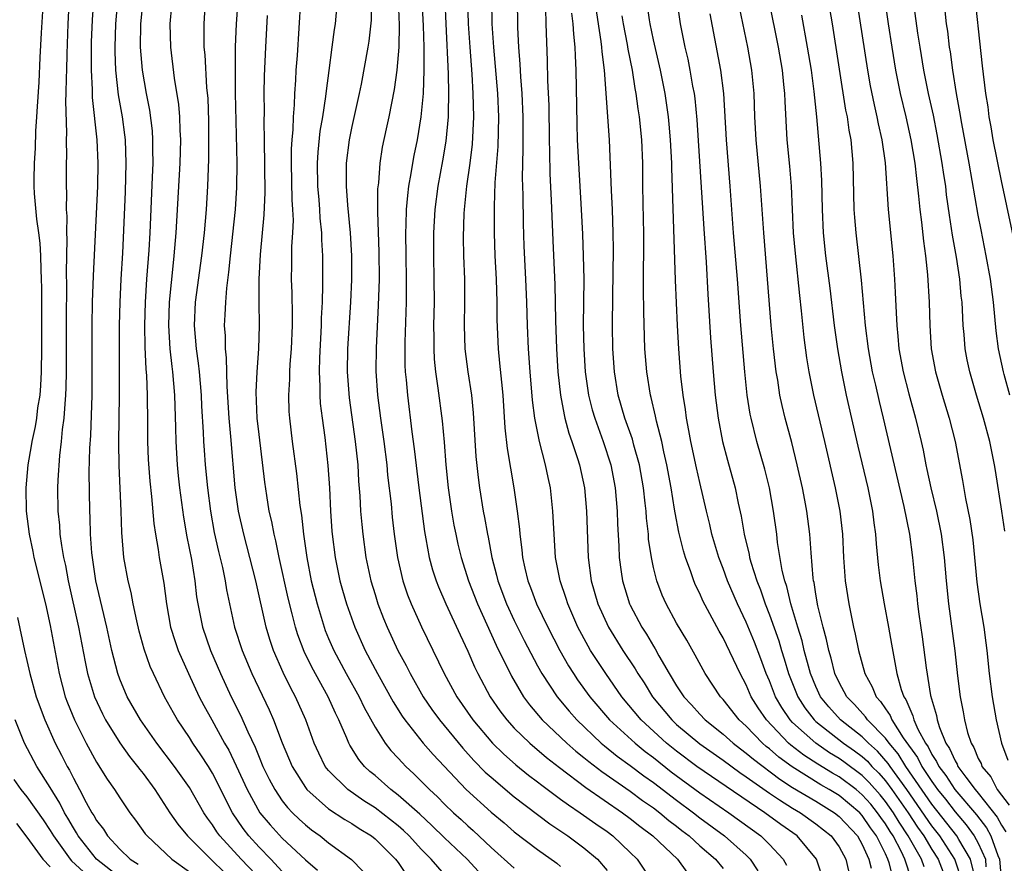
# Model space of a CAD drawing. Units: inches. Extents: x 2626201 to 2628000, y 1437000 to 1440000.
# Drawn here: x 2626290 to 2626375, y 1437313 to 1437385 of the extents above; entities that cross this region are included whole.
import ezdxf

# ---------------------------------------------------------------- set-up
doc = ezdxf.new("R2010")
doc.units = ezdxf.units.IN
doc.header["$MEASUREMENT"] = 0
doc.layers.add('LD26251437_2ft', color=180, linetype='Continuous')

msp = doc.modelspace()

# ---------------------------------------------------------------- linework, layer by layer
at = {"layer": 'LD26251437_2ft'}
for points, elevation in [([(2626365.757, 1437311), (2626365.321, 1437312.679), (2626365.213, 1437313), (2626365, 1437313.452), (2626364.234, 1437315), (2626363.712, 1437315.712), (2626363, 1437316.77), (2626362.783, 1437317), (2626361, 1437318.474), (2626360.148, 1437319), (2626359.416, 1437319.416), (2626356.949, 1437320.949), (2626355.798, 1437321.798), (2626355, 1437322.502), (2626354.718, 1437322.718), (2626354.399, 1437323), (2626353, 1437324.456), (2626352.396, 1437325), (2626351, 1437326.773), (2626350.785, 1437327), (2626349.449, 1437329), (2626348.591, 1437330.59), (2626347.866, 1437331.866), (2626347, 1437333.341), (2626346.098, 1437335), (2626345.762, 1437335.762), (2626345.279, 1437337), (2626345, 1437338.147), (2626344.818, 1437339), (2626344.585, 1437340.585), (2626344.56, 1437341), (2626344.393, 1437342.393), (2626344.361, 1437343), (2626344.3, 1437343.7), (2626344.146, 1437345), (2626343.798, 1437347), (2626343.323, 1437348.677), (2626343.191, 1437349.191), (2626342.545, 1437351), (2626341.964, 1437353), (2626341.638, 1437355), (2626341.505, 1437357), (2626341.468, 1437359), (2626341.488, 1437361.488), (2626341.551, 1437365.551), (2626341.535, 1437367), (2626341.462, 1437369), (2626341.376, 1437370.624), (2626341.363, 1437371.363), (2626341.217, 1437375), (2626340.781, 1437381), (2626340.578, 1437382.578), (2626340.556, 1437383), (2626340.504, 1437383.496), (2626339.312, 1437391.312)], 10588), ([(2626362.072, 1437389.928), (2626363.439, 1437381), (2626363.674, 1437379.674), (2626364.013, 1437378.013), (2626364.26, 1437377), (2626364.375, 1437376.375), (2626364.695, 1437375), (2626364.97, 1437373.03), (2626365.22, 1437369), (2626365.622, 1437365), (2626365.78, 1437363), (2626365.846, 1437361.846), (2626365.911, 1437360.089), (2626365.974, 1437359), (2626366.074, 1437358.075), (2626366.155, 1437357), (2626366.514, 1437355), (2626367, 1437353.11), (2626367.596, 1437351), (2626368.071, 1437349), (2626368.241, 1437348.241), (2626368.476, 1437347), (2626368.579, 1437346.58), (2626368.904, 1437345), (2626369.387, 1437343), (2626369.802, 1437341), (2626370.062, 1437339), (2626370.231, 1437337), (2626370.441, 1437335), (2626370.965, 1437330.965), (2626371.212, 1437328.789), (2626371.449, 1437327), (2626371.699, 1437325.699), (2626371.811, 1437325), (2626372.082, 1437323.918), (2626372.378, 1437323), (2626372.621, 1437322.621), (2626373, 1437321.672), (2626373.235, 1437321.235), (2626373.311, 1437321), (2626374.083, 1437320.083), (2626374.634, 1437319), (2626375.653, 1437317.652)], 10570), ([(2626294.71, 1437389), (2626294.513, 1437385), (2626294.422, 1437382.422), (2626294.394, 1437381), (2626294.366, 1437380.366), (2626294.355, 1437379), (2626294.327, 1437378.327), (2626294.401, 1437375.599), (2626294.379, 1437375), (2626294.401, 1437373.599), (2626294.382, 1437373), (2626294.367, 1437371), (2626294.399, 1437370.399), (2626294.384, 1437369), (2626294.431, 1437368.431), (2626294.417, 1437367), (2626294.447, 1437366.447), (2626294.39, 1437363.61), (2626294.402, 1437362.403), (2626294.368, 1437359.632), (2626294.368, 1437355), (2626294.353, 1437353.647), (2626294.327, 1437353), (2626294.248, 1437352.248), (2626294.181, 1437351), (2626294.041, 1437350.041), (2626293.953, 1437349), (2626293.806, 1437347.806), (2626293.663, 1437345.663), (2626293.64, 1437345), (2626293.66, 1437343), (2626293.793, 1437341.793), (2626293.844, 1437341), (2626293.967, 1437340.033), (2626294.152, 1437339), (2626294.308, 1437338.308), (2626294.541, 1437337), (2626295.429, 1437333), (2626296.005, 1437330.005), (2626296.226, 1437329), (2626296.825, 1437327), (2626297.513, 1437325.513), (2626297.78, 1437325), (2626299, 1437323.026), (2626299.847, 1437321.847), (2626300.535, 1437321), (2626300.727, 1437320.727), (2626301, 1437320.393), (2626302.016, 1437319), (2626303.32, 1437317), (2626304.003, 1437316.003), (2626304.826, 1437315), (2626306.838, 1437313), (2626307, 1437312.868), (2626307.949, 1437311.949)], 10626), ([(2626326.941, 1437388.941), (2626327.099, 1437385), (2626327.309, 1437380.691), (2626327.342, 1437379), (2626327.295, 1437377.295), (2626327.3, 1437377), (2626327.101, 1437374.899), (2626326.811, 1437373.189), (2626326.412, 1437371), (2626326.155, 1437369), (2626326.039, 1437367), (2626326.032, 1437365), (2626326.075, 1437363), (2626326.089, 1437361), (2626326.051, 1437359), (2626326.067, 1437357.933), (2626326.059, 1437357), (2626326.104, 1437356.104), (2626326.209, 1437355), (2626326.411, 1437353.589), (2626326.776, 1437350.776), (2626326.956, 1437348.956), (2626327.112, 1437347), (2626327.309, 1437345), (2626327.588, 1437343), (2626327.797, 1437341.797), (2626327.958, 1437341), (2626328.15, 1437340.15), (2626328.434, 1437339), (2626329.071, 1437337), (2626329.834, 1437335), (2626331.453, 1437331.453), (2626332.769, 1437328.769), (2626333.801, 1437327), (2626334.308, 1437326.308), (2626335.416, 1437325), (2626337.532, 1437323), (2626338.312, 1437322.312), (2626339, 1437321.774), (2626339.416, 1437321.416), (2626340.55, 1437320.55), (2626343, 1437318.864), (2626344.062, 1437318.062), (2626345, 1437317.413), (2626345.548, 1437317), (2626346.33, 1437316.33), (2626347, 1437315.83), (2626347.457, 1437315.457), (2626348.065, 1437315), (2626349, 1437314.161), (2626350.35, 1437313), (2626351, 1437312.207)], 10600), ([(2626359.703, 1437389), (2626360.392, 1437385), (2626361.569, 1437377.569), (2626361.695, 1437377), (2626361.848, 1437375.848), (2626362.019, 1437375), (2626362.194, 1437373), (2626362.283, 1437369), (2626362.323, 1437368.323), (2626362.437, 1437367), (2626362.908, 1437362.908), (2626363.244, 1437359), (2626363.499, 1437357), (2626363.863, 1437355), (2626364.131, 1437353.869), (2626364.446, 1437352.446), (2626364.804, 1437351), (2626366.594, 1437343.406), (2626367.061, 1437341), (2626367.319, 1437339), (2626367.525, 1437337), (2626367.696, 1437335.696), (2626367.766, 1437335), (2626367.877, 1437334.123), (2626368.162, 1437332.162), (2626368.502, 1437329.498), (2626368.892, 1437327.108), (2626369.387, 1437325.387), (2626369.449, 1437325), (2626369.647, 1437324.353), (2626370.212, 1437323), (2626370.532, 1437322.532), (2626371, 1437321.461), (2626371.18, 1437321.18), (2626371.252, 1437321), (2626371.92, 1437320.08), (2626372.741, 1437319), (2626373, 1437318.693), (2626374.619, 1437316.619), (2626375, 1437315.935), (2626375.363, 1437315.363)], 10572), ([(2626376.375, 1437365), (2626375, 1437371.47), (2626374.297, 1437375), (2626374.115, 1437376.116), (2626373.947, 1437377), (2626373.843, 1437377.843), (2626373.661, 1437379), (2626373.376, 1437381.376), (2626372.588, 1437388.588)], 10562), ([(2626292.406, 1437387), (2626292.218, 1437384.218), (2626292.107, 1437382.107), (2626292.018, 1437379.982), (2626291.872, 1437377.871), (2626291.833, 1437377), (2626291.746, 1437375.746), (2626291.7, 1437374.301), (2626291.614, 1437373), (2626291.597, 1437371.597), (2626291.594, 1437371), (2626291.627, 1437370.373), (2626291.82, 1437368.181), (2626291.991, 1437367), (2626292.101, 1437366.101), (2626292.156, 1437365), (2626292.179, 1437363.821), (2626292.23, 1437363), (2626292.25, 1437362.25), (2626292.248, 1437357), (2626292.217, 1437355), (2626292.171, 1437353.829), (2626292.101, 1437353), (2626291.917, 1437351.917), (2626291.815, 1437351), (2626291.71, 1437350.29), (2626291.405, 1437349), (2626291.36, 1437348.64), (2626291.058, 1437347), (2626290.894, 1437345), (2626290.929, 1437343), (2626291.183, 1437341), (2626291.506, 1437339.506), (2626291.602, 1437339), (2626292.582, 1437335), (2626293, 1437333.15), (2626293.763, 1437329), (2626294.3, 1437327), (2626294.489, 1437326.489), (2626295.091, 1437325), (2626296.111, 1437323), (2626297, 1437321.369), (2626297.908, 1437319.908), (2626298.555, 1437319), (2626299, 1437318.291), (2626299.877, 1437317), (2626300.363, 1437316.363), (2626301.193, 1437315.193), (2626301.35, 1437315), (2626303.496, 1437313), (2626305, 1437311.906)], 10628), ([(2626311.387, 1437311), (2626309.467, 1437313), (2626307.629, 1437315), (2626307.366, 1437315.366), (2626307, 1437315.951), (2626306.548, 1437316.547), (2626306.245, 1437317), (2626305, 1437319.163), (2626303.713, 1437321), (2626302.202, 1437323), (2626300.797, 1437325), (2626299.642, 1437327), (2626299, 1437328.508), (2626298.823, 1437329), (2626298.311, 1437331), (2626297.876, 1437333), (2626296.945, 1437337), (2626296.636, 1437339), (2626296.587, 1437339.413), (2626296.475, 1437341), (2626296.441, 1437342.441), (2626296.405, 1437343), (2626296.363, 1437346.363), (2626296.414, 1437348.414), (2626296.494, 1437349.506), (2626296.614, 1437353), (2626296.625, 1437359), (2626296.653, 1437361), (2626296.725, 1437363.276), (2626297.095, 1437371), (2626297.133, 1437373), (2626297.046, 1437375), (2626296.651, 1437378.651), (2626296.647, 1437379.353), (2626296.551, 1437381), (2626296.546, 1437382.546), (2626296.567, 1437383.432), (2626296.646, 1437385.354), (2626296.759, 1437387)], 10624), ([(2626313, 1437311.939), (2626312.006, 1437313), (2626311, 1437314.037), (2626310.124, 1437315), (2626309.635, 1437315.635), (2626308.709, 1437317), (2626307, 1437320.403), (2626306.635, 1437321), (2626305.992, 1437321.992), (2626305.3, 1437323), (2626305, 1437323.477), (2626303.969, 1437325), (2626303.617, 1437325.617), (2626302.855, 1437327), (2626301.898, 1437329), (2626301.618, 1437329.618), (2626301.096, 1437331.096), (2626300.662, 1437332.662), (2626300.457, 1437333.543), (2626300.162, 1437335), (2626299.981, 1437335.981), (2626299.726, 1437337), (2626299.349, 1437339), (2626299.163, 1437341.163), (2626299.119, 1437343), (2626298.945, 1437346.945), (2626298.923, 1437348.923), (2626298.985, 1437353), (2626298.967, 1437357.033), (2626298.986, 1437359), (2626299.028, 1437361), (2626299.115, 1437363), (2626299.247, 1437365.247), (2626299.488, 1437370.512), (2626299.561, 1437373), (2626299.481, 1437375), (2626299.432, 1437375.432), (2626299.223, 1437377), (2626298.892, 1437378.892), (2626298.65, 1437381), (2626298.588, 1437382.588), (2626298.587, 1437383), (2626298.66, 1437385), (2626298.842, 1437387)], 10622), ([(2626300.991, 1437387), (2626300.798, 1437385), (2626300.763, 1437383), (2626300.916, 1437381), (2626301.265, 1437379), (2626301.55, 1437377.55), (2626301.778, 1437375.778), (2626301.828, 1437375), (2626301.815, 1437374.184), (2626301.842, 1437373), (2626301.801, 1437371.802), (2626301.584, 1437367), (2626301.498, 1437365.498), (2626301.305, 1437363), (2626301.183, 1437361), (2626301.139, 1437359), (2626301.168, 1437357.168), (2626301.25, 1437355.25), (2626301.299, 1437354.702), (2626301.362, 1437353), (2626301.392, 1437350.608), (2626301.392, 1437349), (2626301.447, 1437347.447), (2626301.58, 1437345.58), (2626301.737, 1437344.263), (2626301.925, 1437341.925), (2626302.064, 1437341), (2626302.293, 1437339.706), (2626302.387, 1437339), (2626302.789, 1437336.789), (2626303.015, 1437335), (2626303.37, 1437333), (2626303.764, 1437331.764), (2626304.042, 1437331), (2626304.927, 1437329), (2626305.842, 1437327), (2626306.239, 1437326.239), (2626306.922, 1437325), (2626308.031, 1437323), (2626308.389, 1437322.389), (2626309.044, 1437321.044), (2626309.977, 1437319), (2626311.072, 1437317), (2626311.947, 1437315.947), (2626313, 1437314.797), (2626315, 1437312.937), (2626316.05, 1437312.05)], 10620), ([(2626306.36, 1437387), (2626306.242, 1437385), (2626306.232, 1437383.767), (2626306.249, 1437383), (2626306.322, 1437382.322), (2626306.477, 1437379.523), (2626306.574, 1437378.574), (2626306.637, 1437376.637), (2626306.657, 1437375), (2626306.649, 1437373.351), (2626306.564, 1437371), (2626306.437, 1437369), (2626306.263, 1437367), (2626306.039, 1437365), (2626305.5, 1437361), (2626305.407, 1437359), (2626305.581, 1437357), (2626305.766, 1437355.766), (2626305.846, 1437355), (2626306.01, 1437353), (2626306.048, 1437352.048), (2626306.187, 1437349.813), (2626306.218, 1437349), (2626306.267, 1437348.267), (2626306.36, 1437347), (2626306.545, 1437345), (2626306.806, 1437343), (2626307.147, 1437341.147), (2626307.516, 1437339.516), (2626307.852, 1437338.148), (2626308.087, 1437337), (2626308.205, 1437336.205), (2626308.449, 1437335), (2626308.899, 1437333), (2626309.541, 1437331), (2626310.373, 1437329), (2626311.87, 1437325.87), (2626312.242, 1437325), (2626312.987, 1437323.013), (2626313.846, 1437321), (2626315, 1437319.166), (2626315.13, 1437319), (2626317, 1437317.346), (2626318.408, 1437316.408), (2626319, 1437316.059), (2626319.633, 1437315.633), (2626320.692, 1437315), (2626321, 1437314.76), (2626322.769, 1437313), (2626323, 1437312.701), (2626323.685, 1437311.685)], 10616), ([(2626327, 1437311.676), (2626325.83, 1437313), (2626325, 1437313.841), (2626323.949, 1437315), (2626323.467, 1437315.467), (2626323, 1437315.877), (2626321, 1437317.432), (2626320.034, 1437318.034), (2626318.652, 1437319), (2626317, 1437320.641), (2626316.713, 1437321), (2626316.144, 1437322.144), (2626315.761, 1437323), (2626315.048, 1437325), (2626314.157, 1437327), (2626313.744, 1437327.744), (2626313.083, 1437329.083), (2626312.235, 1437331), (2626311.929, 1437331.929), (2626311.613, 1437333), (2626310.713, 1437337), (2626310.217, 1437339), (2626309.685, 1437341), (2626309.226, 1437343), (2626308.944, 1437345), (2626308.575, 1437349.425), (2626308.42, 1437351), (2626308.246, 1437353.754), (2626308.211, 1437356.211), (2626308.115, 1437357), (2626308.105, 1437358.105), (2626308.036, 1437359), (2626308.091, 1437359.909), (2626308.128, 1437361), (2626308.221, 1437362.221), (2626308.409, 1437363.591), (2626308.541, 1437365), (2626308.967, 1437369), (2626309.089, 1437370.911), (2626309.116, 1437373), (2626308.985, 1437379.015), (2626308.965, 1437381), (2626308.979, 1437383.021), (2626309.067, 1437385), (2626309.217, 1437387)], 10614), ([(2626314.566, 1437387), (2626314.279, 1437382.279), (2626314.183, 1437381), (2626314.143, 1437380.143), (2626314.054, 1437379), (2626314.026, 1437378.026), (2626313.936, 1437377), (2626313.908, 1437375.908), (2626313.817, 1437375), (2626313.77, 1437374.229), (2626313.762, 1437373), (2626313.83, 1437369.829), (2626313.892, 1437369), (2626313.931, 1437368.069), (2626313.887, 1437367), (2626313.812, 1437365.812), (2626313.81, 1437364.19), (2626313.784, 1437363), (2626313.824, 1437361.824), (2626313.865, 1437359.865), (2626313.855, 1437359), (2626313.778, 1437357), (2626313.662, 1437355.662), (2626313.625, 1437355), (2626313.621, 1437354.38), (2626313.537, 1437353), (2626313.581, 1437351.581), (2626313.622, 1437351), (2626313.857, 1437349), (2626314.235, 1437346.235), (2626314.52, 1437343.48), (2626314.656, 1437342.656), (2626314.826, 1437341), (2626315.111, 1437339), (2626315.505, 1437337), (2626316.006, 1437335), (2626316.612, 1437333), (2626316.715, 1437332.715), (2626317, 1437332.029), (2626317.443, 1437331), (2626318.52, 1437329), (2626319.636, 1437327), (2626320.078, 1437326.078), (2626321, 1437324.377), (2626321.883, 1437323), (2626322.369, 1437322.369), (2626323, 1437321.698), (2626323.326, 1437321.326), (2626323.642, 1437321), (2626324.354, 1437320.354), (2626325.684, 1437319), (2626326.374, 1437318.375), (2626327, 1437317.742), (2626327.771, 1437317), (2626328.42, 1437316.42), (2626329, 1437315.875), (2626329.468, 1437315.468), (2626331, 1437314.001), (2626333, 1437312.232)], 10610), ([(2626317.75, 1437387), (2626317.552, 1437385), (2626317.473, 1437384.528), (2626317.283, 1437383), (2626317.005, 1437380.995), (2626316.779, 1437379.221), (2626316.736, 1437378.736), (2626316.479, 1437377), (2626316.256, 1437375.744), (2626316.063, 1437373.937), (2626316.007, 1437373), (2626316.05, 1437371), (2626316.162, 1437369.838), (2626316.224, 1437369), (2626316.256, 1437368.256), (2626316.387, 1437367), (2626316.387, 1437366.387), (2626316.465, 1437365), (2626316.474, 1437362.474), (2626316.43, 1437361), (2626316.359, 1437359.641), (2626316.353, 1437359), (2626316.21, 1437356.211), (2626316.182, 1437355), (2626316.238, 1437353.762), (2626316.232, 1437353), (2626316.277, 1437352.277), (2626316.431, 1437351), (2626316.666, 1437349.333), (2626316.946, 1437346.946), (2626317.072, 1437345), (2626317.163, 1437343), (2626317.284, 1437341.284), (2626317.308, 1437341), (2626317.559, 1437339), (2626317.966, 1437337), (2626318.193, 1437336.193), (2626318.532, 1437335), (2626319.245, 1437333), (2626320.155, 1437331), (2626321.21, 1437329), (2626322.559, 1437326.559), (2626323.327, 1437325.327), (2626323.562, 1437325), (2626325.164, 1437323), (2626326.014, 1437322.014), (2626328.864, 1437319), (2626331, 1437317.049), (2626332.119, 1437316.119), (2626333, 1437315.354), (2626335, 1437313.84), (2626336.659, 1437312.659), (2626337, 1437312.365)], 10608), ([(2626320.669, 1437387), (2626320.665, 1437385.335), (2626320.476, 1437383.524), (2626320.394, 1437383), (2626319.802, 1437379.802), (2626319.64, 1437379), (2626319, 1437376.156), (2626318.76, 1437375), (2626318.507, 1437373), (2626318.503, 1437371), (2626318.631, 1437369.368), (2626318.86, 1437367), (2626318.974, 1437365), (2626318.972, 1437362.972), (2626318.883, 1437361), (2626318.64, 1437357), (2626318.61, 1437355), (2626318.763, 1437352.763), (2626319.29, 1437349), (2626319.504, 1437347), (2626319.582, 1437345.582), (2626319.691, 1437344.309), (2626319.758, 1437343), (2626319.855, 1437341.855), (2626319.943, 1437341), (2626320.218, 1437339), (2626320.641, 1437337), (2626321, 1437335.814), (2626321.254, 1437335), (2626321.74, 1437333.74), (2626322.048, 1437333), (2626322.976, 1437331), (2626323.684, 1437329.684), (2626324.018, 1437329), (2626325.157, 1437327), (2626325.907, 1437325.907), (2626326.557, 1437325), (2626328.557, 1437322.557), (2626329.51, 1437321.509), (2626330.506, 1437320.506), (2626331, 1437320.057), (2626333, 1437318.382), (2626336.057, 1437316.057), (2626337.629, 1437315), (2626339, 1437313.988), (2626340.174, 1437313), (2626341, 1437312.029)], 10606), ([(2626323, 1437387), (2626323.092, 1437384.908), (2626323.061, 1437383), (2626322.891, 1437381), (2626322.657, 1437379.343), (2626322.187, 1437377), (2626321.95, 1437375.95), (2626321.621, 1437374.379), (2626321.408, 1437373), (2626321.289, 1437371.289), (2626321.227, 1437370.773), (2626321.222, 1437368.778), (2626321.338, 1437365.338), (2626321.352, 1437363), (2626321.281, 1437360.719), (2626321.09, 1437357.09), (2626321.08, 1437355.079), (2626321.219, 1437353), (2626321.469, 1437351), (2626321.752, 1437349), (2626322.006, 1437347), (2626322.086, 1437346.086), (2626322.379, 1437343.621), (2626322.483, 1437342.483), (2626322.65, 1437341), (2626322.931, 1437339), (2626323.392, 1437337), (2626323.798, 1437335.798), (2626324.111, 1437335), (2626325, 1437333.027), (2626326.956, 1437329), (2626328.056, 1437327), (2626329.432, 1437325), (2626331.131, 1437323), (2626332.07, 1437322.07), (2626333.139, 1437321.139), (2626334.241, 1437320.241), (2626335, 1437319.677), (2626335.376, 1437319.375), (2626337, 1437318.183), (2626337.67, 1437317.67), (2626338.689, 1437317), (2626340.037, 1437316.037), (2626341, 1437315.372), (2626341.5, 1437315), (2626343, 1437313.576), (2626343.587, 1437313), (2626344.945, 1437311)], 10604), ([(2626325.044, 1437387.044), (2626325.162, 1437384.838), (2626325.221, 1437383), (2626325.221, 1437381), (2626325.142, 1437379), (2626324.956, 1437377), (2626324.62, 1437375), (2626324.347, 1437373.654), (2626324.23, 1437373), (2626324.1, 1437372.1), (2626323.897, 1437371), (2626323.793, 1437370.207), (2626323.698, 1437369), (2626323.669, 1437367.669), (2626323.632, 1437367), (2626323.645, 1437365), (2626323.679, 1437363), (2626323.671, 1437361), (2626323.561, 1437357.561), (2626323.556, 1437357), (2626323.582, 1437355.582), (2626323.611, 1437355), (2626323.684, 1437354.316), (2626323.785, 1437353), (2626324.172, 1437349.828), (2626324.373, 1437348.373), (2626324.772, 1437345), (2626325.254, 1437341.254), (2626325.382, 1437340.618), (2626325.665, 1437339), (2626325.948, 1437337.948), (2626326.264, 1437337), (2626326.471, 1437336.471), (2626327.106, 1437335), (2626328.328, 1437332.328), (2626329, 1437330.915), (2626329.583, 1437329.583), (2626329.865, 1437329), (2626330.93, 1437327), (2626331.772, 1437325.772), (2626332.356, 1437325), (2626333, 1437324.304), (2626334.331, 1437323), (2626335.771, 1437321.771), (2626336.892, 1437320.893), (2626339.166, 1437319.166), (2626342.343, 1437317), (2626343, 1437316.511), (2626343.831, 1437315.831), (2626344.946, 1437315), (2626347.074, 1437313), (2626347.887, 1437311.887)], 10602), ([(2626328.979, 1437387), (2626329.042, 1437385), (2626329.163, 1437383), (2626329.339, 1437380.661), (2626329.444, 1437379), (2626329.493, 1437377), (2626329.37, 1437374.63), (2626329.163, 1437373), (2626328.874, 1437371), (2626328.67, 1437369), (2626328.65, 1437368.65), (2626328.604, 1437366.604), (2626328.636, 1437365), (2626328.699, 1437363), (2626328.713, 1437361), (2626328.689, 1437359), (2626328.752, 1437357), (2626328.997, 1437355), (2626329.302, 1437353), (2626329.461, 1437351.461), (2626329.701, 1437347.701), (2626329.885, 1437345.885), (2626330.005, 1437345), (2626330.319, 1437343), (2626330.438, 1437342.438), (2626330.687, 1437341), (2626330.749, 1437340.749), (2626331.073, 1437339), (2626331.477, 1437337.477), (2626331.581, 1437337), (2626332.335, 1437335), (2626333, 1437333.583), (2626333.861, 1437331.861), (2626335, 1437329.674), (2626335.37, 1437329), (2626336.691, 1437327), (2626337.745, 1437325.745), (2626338.398, 1437325), (2626340.501, 1437323), (2626340.769, 1437322.77), (2626341.885, 1437321.884), (2626343, 1437321.08), (2626344.18, 1437320.18), (2626345, 1437319.602), (2626347, 1437318.079), (2626348.458, 1437317), (2626349, 1437316.573), (2626351.135, 1437315), (2626353, 1437313.34), (2626353.343, 1437313), (2626354.005, 1437312.005)], 10598), ([(2626331.04, 1437387), (2626331.071, 1437385), (2626331.204, 1437383), (2626331.546, 1437379), (2626331.634, 1437377), (2626331.582, 1437374.417), (2626331.341, 1437371.341), (2626331.262, 1437369.262), (2626331.271, 1437367), (2626331.337, 1437365), (2626331.43, 1437363), (2626331.492, 1437361), (2626331.502, 1437359.502), (2626331.601, 1437357), (2626331.743, 1437355.743), (2626331.889, 1437354.111), (2626332.015, 1437353), (2626332.194, 1437350.194), (2626332.388, 1437348.388), (2626332.974, 1437345), (2626333.265, 1437343), (2626333.451, 1437341.451), (2626333.477, 1437341), (2626333.655, 1437339.655), (2626333.709, 1437339), (2626333.903, 1437338.097), (2626334.163, 1437337), (2626334.405, 1437336.405), (2626334.932, 1437335), (2626335.897, 1437333), (2626336.928, 1437331), (2626337.677, 1437329.677), (2626338.105, 1437329), (2626338.466, 1437328.466), (2626339.521, 1437327), (2626341.215, 1437325), (2626343.413, 1437323), (2626344.288, 1437322.288), (2626345, 1437321.753), (2626346.535, 1437320.535), (2626349, 1437318.723), (2626351.493, 1437317), (2626354.263, 1437315), (2626355, 1437314.27), (2626356.178, 1437313), (2626356.474, 1437312.474)], 10596), ([(2626359.717, 1437311), (2626359.052, 1437313), (2626357.377, 1437315), (2626355.986, 1437315.986), (2626354.596, 1437317), (2626351.254, 1437319.254), (2626348.735, 1437321), (2626347, 1437322.303), (2626346.132, 1437323), (2626343.955, 1437325), (2626342.288, 1437327), (2626340.894, 1437329), (2626339.585, 1437331), (2626339.365, 1437331.365), (2626338.49, 1437333), (2626337.614, 1437335), (2626337.476, 1437335.477), (2626336.953, 1437337), (2626336.571, 1437339), (2626336.43, 1437341), (2626336.337, 1437343), (2626336.119, 1437345), (2626335.912, 1437345.912), (2626335.695, 1437347), (2626335.177, 1437349), (2626334.778, 1437351), (2626334.576, 1437352.576), (2626334.373, 1437355), (2626334.227, 1437357), (2626334.143, 1437359), (2626334.088, 1437361), (2626334.002, 1437363), (2626333.852, 1437365.852), (2626333.787, 1437367.787), (2626333.761, 1437370.239), (2626333.718, 1437371.718), (2626333.78, 1437374.22), (2626333.773, 1437377), (2626333.688, 1437379), (2626333.571, 1437380.429), (2626333.52, 1437381.52), (2626333.398, 1437383), (2626333.313, 1437384.687), (2626333.287, 1437387.287)], 10594), ([(2626368.33, 1437312.331), (2626368.108, 1437313), (2626366.967, 1437315), (2626366.179, 1437316.179), (2626365.686, 1437317), (2626365, 1437317.977), (2626364.537, 1437318.537), (2626363.607, 1437319.606), (2626363, 1437320.208), (2626361.398, 1437321.398), (2626361, 1437321.676), (2626360.174, 1437322.174), (2626358.984, 1437322.984), (2626357, 1437324.777), (2626356.785, 1437325), (2626356.063, 1437326.063), (2626355.52, 1437327), (2626355, 1437328.358), (2626354.723, 1437329), (2626354.264, 1437330.265), (2626353.708, 1437331.708), (2626353, 1437333.428), (2626352.243, 1437335), (2626351.376, 1437337), (2626351, 1437338.046), (2626350.629, 1437339), (2626350.043, 1437341), (2626349.858, 1437341.858), (2626349.574, 1437343), (2626349, 1437345.463), (2626348.718, 1437346.718), (2626348.235, 1437349), (2626348.043, 1437349.956), (2626347.863, 1437351), (2626347.766, 1437351.766), (2626347.559, 1437353), (2626347.367, 1437354.633), (2626347.178, 1437357), (2626347.072, 1437359), (2626346.913, 1437362.913), (2626346.58, 1437372.58), (2626346.577, 1437373), (2626346.476, 1437375), (2626346.357, 1437376.357), (2626346.291, 1437377), (2626346.001, 1437379), (2626345.609, 1437381), (2626345, 1437383.629), (2626344.714, 1437385), (2626344.656, 1437385.344), (2626344.416, 1437387)], 10584), ([(2626347.009, 1437387), (2626347.299, 1437385), (2626347.71, 1437383), (2626347.958, 1437381.958), (2626348.149, 1437381), (2626348.379, 1437379.621), (2626348.501, 1437379), (2626348.563, 1437378.563), (2626348.736, 1437376.736), (2626349.33, 1437367.33), (2626349.535, 1437364.465), (2626349.688, 1437361.688), (2626349.925, 1437357.925), (2626350.149, 1437355), (2626350.328, 1437353), (2626350.589, 1437351), (2626350.964, 1437349), (2626351.385, 1437347.385), (2626352.052, 1437345), (2626352.315, 1437343.685), (2626352.564, 1437342.564), (2626352.82, 1437341), (2626353.247, 1437339.247), (2626353.287, 1437339), (2626353.392, 1437338.607), (2626353.906, 1437337), (2626354.222, 1437336.223), (2626354.632, 1437335), (2626355, 1437334.069), (2626355.805, 1437331.806), (2626356.04, 1437331), (2626356.278, 1437330.278), (2626356.648, 1437329), (2626357.434, 1437327), (2626358.049, 1437326.049), (2626358.863, 1437325), (2626359, 1437324.874), (2626361.382, 1437323), (2626362.335, 1437322.335), (2626363, 1437321.838), (2626363.443, 1437321.443), (2626363.838, 1437321), (2626364.422, 1437320.422), (2626365, 1437319.754), (2626365.55, 1437319), (2626366.944, 1437317), (2626367.758, 1437315.758), (2626368.294, 1437315), (2626369, 1437313.831), (2626369.544, 1437313), (2626370.323, 1437311)], 10582), ([(2626354.934, 1437387), (2626355.74, 1437383), (2626356.083, 1437381), (2626356.219, 1437379.782), (2626356.294, 1437379), (2626356.313, 1437378.313), (2626356.495, 1437375), (2626356.725, 1437372.725), (2626356.875, 1437371), (2626357.053, 1437367), (2626357.205, 1437365.205), (2626357.578, 1437361.578), (2626357.739, 1437360.262), (2626357.977, 1437357.977), (2626358.204, 1437356.204), (2626358.388, 1437355), (2626358.788, 1437353), (2626359.741, 1437349), (2626360.66, 1437345), (2626361.055, 1437343), (2626361.284, 1437341), (2626361.379, 1437339), (2626361.522, 1437337), (2626361.83, 1437335), (2626362.248, 1437333), (2626362.402, 1437332.402), (2626362.68, 1437331), (2626363.217, 1437329), (2626363.853, 1437327.853), (2626364.186, 1437327), (2626364.583, 1437326.583), (2626365, 1437325.944), (2626365.392, 1437325.392), (2626365.543, 1437325), (2626366.53, 1437323.47), (2626367.756, 1437321.756), (2626368.132, 1437321), (2626369, 1437319.682), (2626369.298, 1437319.297), (2626369.489, 1437319), (2626370.162, 1437318.162), (2626371, 1437317.072), (2626371.957, 1437315.957), (2626372.652, 1437315), (2626373, 1437314.371), (2626373.609, 1437313), (2626373.665, 1437312.335)], 10576), ([(2626364.948, 1437387), (2626365.237, 1437385), (2626365.535, 1437383), (2626365.862, 1437381), (2626366.268, 1437379), (2626366.749, 1437377), (2626367.199, 1437375), (2626367.527, 1437373), (2626367.664, 1437371.664), (2626367.857, 1437370.142), (2626367.959, 1437369), (2626368.101, 1437367.899), (2626368.267, 1437366.267), (2626368.45, 1437365), (2626368.635, 1437363.365), (2626368.775, 1437361), (2626368.819, 1437359), (2626368.945, 1437357), (2626369.303, 1437355), (2626369.878, 1437353), (2626370.492, 1437351), (2626370.997, 1437349), (2626371.638, 1437345.638), (2626371.9, 1437344.1), (2626372.282, 1437342.283), (2626372.534, 1437340.534), (2626372.867, 1437336.868), (2626373.135, 1437335), (2626373.477, 1437333), (2626373.66, 1437331.66), (2626373.746, 1437331), (2626373.948, 1437329), (2626374.192, 1437327), (2626374.538, 1437325), (2626374.995, 1437323.005), (2626375.539, 1437321.539)], 10568), ([(2626375.722, 1437353), (2626375.224, 1437354.776), (2626375.161, 1437355), (2626374.74, 1437357), (2626374.543, 1437358.543), (2626374.318, 1437361), (2626374.055, 1437363), (2626373.688, 1437365), (2626373.24, 1437367.24), (2626373, 1437368.524), (2626372.226, 1437373), (2626371.583, 1437376.417), (2626371.424, 1437377.424), (2626371.127, 1437379), (2626370.803, 1437381), (2626370.594, 1437382.594), (2626370.525, 1437383), (2626370.366, 1437384.366), (2626370.272, 1437385), (2626370.057, 1437387)], 10564), ([(2626303.449, 1437386.551), (2626303.322, 1437385), (2626303.358, 1437383), (2626303.687, 1437380.313), (2626304.06, 1437378.06), (2626304.146, 1437377), (2626304.173, 1437375.827), (2626304.228, 1437375), (2626304.179, 1437373), (2626303.843, 1437367), (2626303.668, 1437365), (2626303.591, 1437364.409), (2626303.248, 1437361), (2626303.192, 1437359), (2626303.32, 1437357), (2626303.478, 1437355.478), (2626303.546, 1437355), (2626303.707, 1437353), (2626303.801, 1437350.2), (2626303.824, 1437349), (2626303.943, 1437347), (2626304.041, 1437346.041), (2626304.153, 1437345), (2626304.493, 1437342.493), (2626304.789, 1437340.789), (2626305.174, 1437338.826), (2626305.471, 1437337), (2626305.623, 1437335.623), (2626305.717, 1437335), (2626306.114, 1437333), (2626306.817, 1437331), (2626307.671, 1437329), (2626308.602, 1437327), (2626309.404, 1437325.404), (2626310.026, 1437323.974), (2626310.657, 1437322.657), (2626311, 1437321.798), (2626311.342, 1437321), (2626311.884, 1437319.884), (2626312.35, 1437319), (2626313, 1437318.034), (2626313.451, 1437317.451), (2626313.883, 1437317), (2626314.449, 1437316.449), (2626315, 1437315.948), (2626315.53, 1437315.53), (2626316.26, 1437315), (2626317, 1437314.403), (2626318.964, 1437312.964), (2626320.943, 1437310.942)], 10618), ([(2626335.681, 1437386.319), (2626335.71, 1437385), (2626335.84, 1437381.84), (2626335.873, 1437380.127), (2626335.968, 1437377.968), (2626336, 1437375), (2626336.039, 1437373.961), (2626336.07, 1437372.07), (2626336.188, 1437369.812), (2626336.317, 1437366.317), (2626336.508, 1437362.508), (2626336.554, 1437359.446), (2626336.632, 1437357), (2626336.764, 1437355), (2626336.982, 1437352.982), (2626337.297, 1437351.297), (2626337.372, 1437351), (2626337.72, 1437349.72), (2626337.979, 1437349), (2626338.456, 1437347.544), (2626338.619, 1437347), (2626339.05, 1437345), (2626339.232, 1437343), (2626339.383, 1437339), (2626339.643, 1437337), (2626340.211, 1437335), (2626341.119, 1437333), (2626342.362, 1437331), (2626343.415, 1437329.415), (2626343.646, 1437329), (2626344.186, 1437328.186), (2626344.917, 1437327), (2626346.577, 1437325), (2626347, 1437324.611), (2626349, 1437322.933), (2626351, 1437321.529), (2626352.459, 1437320.459), (2626353, 1437320.098), (2626355, 1437318.677), (2626355.875, 1437318.125), (2626357, 1437317.389), (2626357.668, 1437317), (2626359, 1437316.053), (2626360.329, 1437315), (2626361, 1437314.055), (2626361.579, 1437313), (2626362.045, 1437311)], 10592), ([(2626337.93, 1437385.93), (2626338.065, 1437385), (2626338.107, 1437384.107), (2626338.23, 1437383), (2626338.248, 1437382.248), (2626338.318, 1437381), (2626338.385, 1437376.385), (2626338.431, 1437375), (2626338.526, 1437373), (2626338.765, 1437369), (2626338.872, 1437366.872), (2626338.947, 1437365), (2626338.986, 1437362.986), (2626338.946, 1437359), (2626338.989, 1437357), (2626339.122, 1437355), (2626339.408, 1437353), (2626339.724, 1437351.725), (2626339.936, 1437351), (2626340.665, 1437349), (2626341.317, 1437347), (2626341.692, 1437345), (2626341.864, 1437343), (2626341.9, 1437341.9), (2626342.012, 1437339.988), (2626342.049, 1437339), (2626342.225, 1437337.774), (2626342.32, 1437337), (2626342.943, 1437335), (2626343, 1437334.885), (2626344.01, 1437333), (2626344.406, 1437332.406), (2626345, 1437331.365), (2626345.144, 1437331.144), (2626345.474, 1437330.526), (2626346.353, 1437329), (2626347, 1437327.929), (2626347.617, 1437327), (2626348.294, 1437326.293), (2626349, 1437325.489), (2626349.466, 1437325), (2626351, 1437323.783), (2626351.869, 1437323), (2626352.507, 1437322.506), (2626353, 1437322.149), (2626353.611, 1437321.61), (2626355.886, 1437319.886), (2626357, 1437319.185), (2626359, 1437317.987), (2626360.609, 1437317), (2626361, 1437316.691), (2626362.59, 1437315), (2626363, 1437314.269), (2626363.569, 1437313), (2626363.776, 1437312.224)], 10590), ([(2626372.754, 1437311.246), (2626372.329, 1437313), (2626371.316, 1437314.685), (2626371.141, 1437315), (2626369, 1437317.75), (2626366.761, 1437321), (2626366.085, 1437322.085), (2626365.312, 1437323), (2626365, 1437323.439), (2626363.462, 1437325), (2626363.28, 1437325.28), (2626362.328, 1437326.328), (2626361.664, 1437327), (2626361, 1437328.234), (2626360.643, 1437329), (2626360.314, 1437330.314), (2626360.104, 1437331), (2626359.921, 1437331.921), (2626359.618, 1437333), (2626359.176, 1437334.825), (2626359, 1437335.835), (2626358.847, 1437336.848), (2626358.807, 1437337), (2626358.773, 1437337.227), (2626358.587, 1437339.413), (2626358.491, 1437341), (2626358.23, 1437343), (2626358.055, 1437343.944), (2626357.848, 1437345), (2626357.402, 1437347), (2626356.923, 1437348.923), (2626356.363, 1437351), (2626356.093, 1437352.093), (2626355.902, 1437353), (2626355.709, 1437354.291), (2626355.58, 1437355), (2626355.351, 1437357), (2626355.15, 1437359), (2626354.501, 1437367), (2626354.237, 1437371), (2626353.844, 1437375), (2626353.739, 1437377), (2626353.68, 1437379), (2626353.485, 1437381), (2626353.127, 1437383), (2626352.43, 1437386.429)], 10578), ([(2626375.284, 1437341.284), (2626375.045, 1437343), (2626374.494, 1437346.494), (2626374.412, 1437347), (2626374.009, 1437349), (2626373.463, 1437351), (2626372.841, 1437353), (2626372.261, 1437355), (2626372.044, 1437356.044), (2626371.868, 1437357), (2626371.777, 1437358.223), (2626371.698, 1437359), (2626371.645, 1437360.355), (2626371.598, 1437361), (2626371.532, 1437361.532), (2626371.402, 1437363), (2626371.112, 1437364.889), (2626370.782, 1437366.782), (2626370.518, 1437368.518), (2626370.275, 1437370.275), (2626370.195, 1437371), (2626370.029, 1437372.029), (2626369.901, 1437373), (2626369.463, 1437375.463), (2626369.127, 1437377.127), (2626368.712, 1437379), (2626368.307, 1437381), (2626367.977, 1437383), (2626367.795, 1437384.205), (2626367.484, 1437386.516)], 10566), ([(2626329.933, 1437311.934), (2626328.934, 1437313), (2626327, 1437314.84), (2626325.908, 1437315.908), (2626324.864, 1437316.864), (2626323, 1437318.515), (2626322.355, 1437319), (2626321, 1437320.205), (2626320.562, 1437320.562), (2626320.1, 1437321), (2626319.598, 1437321.598), (2626318.829, 1437322.829), (2626318.742, 1437323), (2626318.579, 1437323.421), (2626317.889, 1437325), (2626317.59, 1437325.59), (2626316.957, 1437327), (2626315.545, 1437329.545), (2626314.888, 1437330.888), (2626314.34, 1437332.34), (2626314.139, 1437333), (2626313.866, 1437334.134), (2626313.508, 1437335.508), (2626312.737, 1437339), (2626312.448, 1437340.448), (2626312.303, 1437341), (2626312.103, 1437342.103), (2626311.886, 1437343), (2626311.662, 1437344.338), (2626311.492, 1437345.492), (2626311, 1437349.615), (2626310.852, 1437351), (2626310.755, 1437353.245), (2626310.842, 1437355), (2626310.995, 1437356.995), (2626311.054, 1437359), (2626311.017, 1437361.017), (2626311.009, 1437363), (2626311.116, 1437365.116), (2626311.45, 1437368.55), (2626311.528, 1437370.472), (2626311.477, 1437375), (2626311.438, 1437376.562), (2626311.461, 1437377.462), (2626311.444, 1437379), (2626311.47, 1437380.53), (2626311.579, 1437383), (2626311.728, 1437385.728)], 10612), ([(2626367.254, 1437311.254), (2626366.67, 1437313), (2626366.377, 1437313.624), (2626365.656, 1437315), (2626365.393, 1437315.393), (2626365, 1437316.047), (2626364.597, 1437316.597), (2626364.326, 1437317), (2626363.726, 1437317.726), (2626363, 1437318.556), (2626362.46, 1437319), (2626361, 1437320.092), (2626360.422, 1437320.421), (2626359.182, 1437321.182), (2626357.968, 1437321.968), (2626356.838, 1437322.838), (2626356.655, 1437323), (2626354.733, 1437325), (2626354.034, 1437326.034), (2626353.436, 1437327), (2626353, 1437328.014), (2626352.461, 1437329), (2626351, 1437332.074), (2626350.661, 1437332.661), (2626349.27, 1437335.27), (2626349, 1437335.892), (2626348.629, 1437336.629), (2626348.474, 1437337), (2626348.22, 1437337.78), (2626347.765, 1437339), (2626347.584, 1437339.584), (2626347.194, 1437341.194), (2626346.858, 1437342.858), (2626346.82, 1437343.18), (2626346.525, 1437345), (2626346.166, 1437347), (2626345.901, 1437348.1), (2626345.71, 1437349), (2626345.25, 1437350.75), (2626345.172, 1437351.172), (2626344.796, 1437352.796), (2626344.734, 1437353), (2626344.418, 1437355), (2626344.269, 1437357), (2626344.177, 1437360.177), (2626344.145, 1437362.145), (2626344.162, 1437367), (2626344.148, 1437368.148), (2626344.094, 1437371), (2626344.074, 1437373), (2626343.992, 1437375), (2626343.788, 1437377), (2626343.679, 1437377.679), (2626343.509, 1437379), (2626343.424, 1437379.424), (2626343.187, 1437381), (2626342.825, 1437382.825), (2626342.766, 1437383.234), (2626342.422, 1437385), (2626342.31, 1437385.69)], 10586), ([(2626371.627, 1437311), (2626370.982, 1437313), (2626369.681, 1437315), (2626369, 1437315.88), (2626366.831, 1437319), (2626365.397, 1437321), (2626365.244, 1437321.244), (2626364.308, 1437322.309), (2626363.533, 1437323), (2626363, 1437323.54), (2626361.131, 1437325), (2626360.12, 1437326.12), (2626359.409, 1437327), (2626359, 1437327.88), (2626358.543, 1437329), (2626358.356, 1437329.644), (2626357.996, 1437331), (2626357.811, 1437331.811), (2626357.44, 1437333), (2626356.848, 1437335), (2626356.502, 1437336.502), (2626356.327, 1437337), (2626356.106, 1437337.894), (2626355.706, 1437340.294), (2626355.628, 1437341), (2626355.355, 1437343), (2626355.002, 1437345), (2626354.603, 1437346.603), (2626353.915, 1437349), (2626353.419, 1437351), (2626353.345, 1437351.345), (2626353.077, 1437353), (2626352.869, 1437355), (2626352.521, 1437359), (2626352.236, 1437363), (2626351.913, 1437367), (2626351.621, 1437371), (2626351.286, 1437375), (2626351.06, 1437379), (2626350.808, 1437381), (2626349.875, 1437385.875)], 10580), ([(2626357.765, 1437385.765), (2626358.264, 1437383), (2626358.586, 1437381), (2626358.828, 1437379.172), (2626359.047, 1437377), (2626359.402, 1437373), (2626359.492, 1437371.492), (2626359.539, 1437369), (2626359.63, 1437367), (2626359.845, 1437365), (2626360.208, 1437362.208), (2626360.588, 1437359), (2626360.863, 1437357), (2626361.199, 1437355), (2626361.604, 1437353), (2626362.61, 1437348.61), (2626363.479, 1437345), (2626363.883, 1437343), (2626363.994, 1437341.995), (2626364.137, 1437341), (2626364.188, 1437340.188), (2626364.365, 1437338.365), (2626364.536, 1437337), (2626364.894, 1437335), (2626365.274, 1437333), (2626365.534, 1437331.534), (2626365.737, 1437330.264), (2626365.992, 1437329), (2626366.366, 1437327.634), (2626366.594, 1437327), (2626366.762, 1437326.762), (2626367, 1437326.146), (2626367.367, 1437325.367), (2626367.45, 1437325), (2626367.789, 1437324.211), (2626368.438, 1437323), (2626368.673, 1437322.673), (2626369, 1437322.013), (2626369.411, 1437321.411), (2626369.591, 1437321), (2626370.205, 1437320.206), (2626370.981, 1437319), (2626372.833, 1437316.833), (2626373.704, 1437315.704), (2626374.096, 1437315), (2626374.684, 1437313.316), (2626374.824, 1437313), (2626374.993, 1437311)], 10574), ([(2626290.179, 1437333.821), (2626290.788, 1437331), (2626291, 1437330.114), (2626291.239, 1437329), (2626291.801, 1437327), (2626292.532, 1437325), (2626293.431, 1437323), (2626293.976, 1437321.976), (2626294.466, 1437321), (2626294.67, 1437320.67), (2626295, 1437319.982), (2626295.532, 1437319), (2626296.103, 1437317.897), (2626296.6, 1437317), (2626296.76, 1437316.76), (2626297, 1437316.323), (2626297.585, 1437315.585), (2626297.944, 1437315), (2626299, 1437313.863), (2626299.902, 1437313), (2626300.572, 1437312.572)], 10630), ([(2626299, 1437311.425), (2626297, 1437312.997), (2626295.425, 1437315), (2626295.274, 1437315.274), (2626295, 1437315.686), (2626294.524, 1437316.524), (2626294.236, 1437317), (2626293.832, 1437317.832), (2626293, 1437319.177), (2626291.835, 1437321), (2626290.796, 1437323), (2626289.978, 1437325)], 10632), ([(2626289.854, 1437319.854), (2626290.478, 1437319), (2626291, 1437318.376), (2626292.387, 1437316.387), (2626293, 1437315.467), (2626293.276, 1437315), (2626294.715, 1437313), (2626294.842, 1437312.842), (2626296.926, 1437310.926)], 10634), ([(2626290.085, 1437316.085), (2626291, 1437314.895), (2626292.379, 1437313), (2626293, 1437312.324)], 10636)]:
    msp.add_lwpolyline(points, dxfattribs=dict(at, elevation=elevation))

doc.saveas('drawing.dxf')
